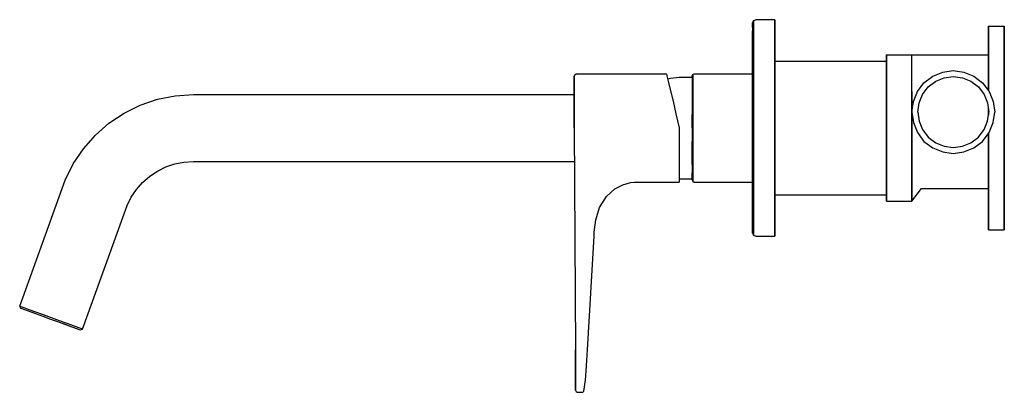
# Model space of a CAD drawing. Extents: x 0 to 309, y 0 to 117.
import ezdxf

# ---------------------------------------------------------------- set-up
doc = ezdxf.new("R2010")
doc.units = 0
doc.header["$MEASUREMENT"] = 0
doc.layers.get('0').update_dxf_attribs({"linetype": 'CONTINUOUS'})

msp = doc.modelspace()

# ---------------------------------------------------------------- linework, layer by layer
for p, q in [((230.299975, 116.7), (229.999975, 116)), ((229.999975, 116), (229.999975, 115.8)), ((229.999975, 115.8), (229.999975, 116)), ((229.999975, 115.3), (229.999975, 115.8)), ((229.999975, 115.8), (229.999975, 115.3)), ((229.999975, 114.5), (229.999975, 115.3)), ((229.999975, 115.3), (229.999975, 113.5)), ((230.299975, 116.7), (230.999975, 117)), ((230.299975, 116.5), (230.299975, 116.7)), ((230.299975, 116.7), (230.299975, 116.5)), ((230.299975, 115.9), (230.299975, 116.5)), ((230.299975, 116.5), (230.299975, 115.9)), ((230.299975, 115), (230.299975, 115.9)), ((230.299975, 115.9), (230.299975, 115)), ((230.299975, 113.8), (230.299975, 115)), ((230.299975, 115), (230.299975, 113.8)), ((236.999975, 117), (230.999975, 117)), ((236.999975, 117), (236.999975, 116.8)), ((236.999975, 116.8), (236.999975, 117)), ((236.999975, 116.8), (236.999975, 116.2)), ((236.999975, 116.2), (236.999975, 116.8)), ((236.999975, 116.2), (236.999975, 115.2)), ((236.999975, 115.2), (236.999975, 116.2)), ((236.999975, 115.2), (236.999975, 114)), ((236.999975, 114), (236.999975, 115.2)), ((303.999975, 115), (303.999975, 114.748)), ((303.999975, 115), (308.999975, 115)), ((303.999975, 114.748), (303.999975, 115)), ((303.999975, 114.748), (303.999975, 114.076)), ((303.999975, 114.076), (303.999975, 114.748)), ((308.999975, 115), (308.999975, 114.748)), ((308.999975, 114.748), (308.999975, 115)), ((308.999975, 114.748), (308.999975, 114.076)), ((308.999975, 114.076), (308.999975, 114.748)), ((229.999975, 113.5), (229.999975, 112.3)), ((229.999975, 112.3), (229.999975, 113.5)), ((229.999975, 111), (229.999975, 112.3)), ((229.999975, 112.3), (229.999975, 111)), ((230.299975, 113.8), (230.299975, 112.5)), ((230.299975, 112.5), (230.299975, 113.8)), ((230.299975, 112.5), (230.299975, 111)), ((230.299975, 111), (230.299975, 112.5)), ((236.999975, 114), (236.999975, 112.5)), ((236.999975, 112.5), (236.999975, 114)), ((236.999975, 112.5), (236.999975, 111)), ((236.999975, 111), (236.999975, 112.5)), ((303.999975, 112.956), (303.999975, 114.076)), ((303.999975, 114.076), (303.999975, 112.956)), ((303.999975, 113), (303.999975, 112.82)), ((303.999975, 112.82), (303.999975, 113)), ((303.999975, 111.472), (303.999975, 112.956)), ((303.999975, 112.956), (303.999975, 111.472)), ((303.999975, 112.82), (303.999975, 112.34)), ((303.999975, 112.34), (303.999975, 112.82)), ((303.999975, 111.54), (303.999975, 112.34)), ((303.999975, 112.34), (303.999975, 111.54)), ((303.999975, 110.48), (303.999975, 111.54)), ((303.999975, 111.54), (303.999975, 110.48)), ((303.999975, 106), (303.999975, 111.472)), ((303.999975, 109.792), (303.999975, 111.472)), ((303.999975, 111.472), (303.999975, 106)), ((303.999975, 111.472), (303.999975, 109.792)), ((308.999975, 114.076), (308.999975, 112.956)), ((308.999975, 112.956), (308.999975, 114.076)), ((308.999975, 111.472), (308.999975, 112.956)), ((308.999975, 112.956), (308.999975, 111.472)), ((308.999975, 109.792), (308.999975, 111.472)), ((308.999975, 111.472), (308.999975, 109.792)), ((229.999975, 111), (229.999975, 100)), ((229.999975, 100), (229.999975, 111)), ((229.999975, 108.6), (229.999975, 109.6)), ((229.999975, 109.6), (229.999975, 108.6)), ((229.999975, 106), (229.999975, 108.6)), ((229.999975, 108.6), (229.999975, 106)), ((230.299975, 83), (230.299975, 111)), ((230.299975, 111), (230.299975, 83)), ((236.999975, 83), (236.999975, 111)), ((236.999975, 111), (236.999975, 83)), ((303.999975, 110.48), (303.999975, 109.28)), ((303.999975, 109.28), (303.999975, 110.48)), ((303.999975, 109.792), (303.999975, 108)), ((303.999975, 108), (303.999975, 109.792)), ((303.999975, 109.28), (303.999975, 108)), ((303.999975, 108), (303.999975, 109.28)), ((308.999975, 109.792), (308.999975, 108)), ((308.999975, 108), (308.999975, 109.792)), ((229.999975, 102.8), (229.999975, 107.3)), ((229.999975, 107.3), (229.999975, 102.8)), ((229.999975, 106), (229.999975, 101.8)), ((229.999975, 101.8), (229.999975, 106)), ((271.999975, 106), (271.999975, 105.172)), ((271.999975, 106), (279.999975, 106)), ((271.999975, 105.172), (271.999975, 106)), ((271.999975, 102.964), (271.999975, 105.172)), ((271.999975, 105.172), (271.999975, 104)), ((271.999975, 105.172), (271.999975, 102.964)), ((271.999975, 104), (271.999975, 105.172)), ((279.999975, 88.888), (279.999975, 106)), ((279.999975, 106), (280.467975, 106)), ((280.467975, 106), (281.715975, 106)), ((281.715975, 106), (283.795975, 106)), ((283.795975, 106), (286.551975, 106)), ((286.551975, 106), (289.671975, 106)), ((289.671975, 106), (292.999975, 106)), ((292.999975, 106), (296.327975, 106)), ((296.327975, 106), (299.447975, 106)), ((299.447975, 106), (302.203975, 106)), ((302.203975, 106), (303.999975, 106)), ((303.999975, 94.8243), (303.999975, 108)), ((303.999975, 106), (303.999975, 108)), ((303.999975, 106.72), (303.999975, 108)), ((303.999975, 108), (303.999975, 106.72)), ((303.999975, 108), (303.999975, 106)), ((303.999975, 108), (303.999975, 94.8243)), ((303.999975, 105.52), (303.999975, 106.72)), ((303.999975, 106), (303.999975, 106.72)), ((303.999975, 106.72), (303.999975, 106)), ((303.999975, 106.72), (303.999975, 105.52)), ((303.999975, 94.8243), (303.999975, 106)), ((303.999975, 100.265385), (303.999975, 106)), ((303.999975, 106), (303.999975, 94.8243)), ((303.999975, 104.46), (303.999975, 105.52)), ((303.999975, 105.52), (303.999975, 104.46)), ((308.999975, 83), (308.999975, 108)), ((308.999975, 108), (308.999975, 83)), ((229.999975, 96.9), (229.999975, 102.8)), ((229.999975, 102.8), (229.999975, 96.9)), ((229.999975, 102.8), (229.999975, 100)), ((229.999975, 100), (229.999975, 102.8)), ((236.999975, 104), (271.999975, 104)), ((271.999975, 104), (271.999975, 103.244)), ((271.999975, 103.244), (271.999975, 101.228)), ((271.999975, 99.284), (271.999975, 102.964)), ((271.999975, 102.964), (271.999975, 99.284)), ((303.999975, 103.66), (303.999975, 104.46)), ((303.999975, 104.46), (303.999975, 103.66)), ((303.999975, 103.18), (303.999975, 103.66)), ((303.999975, 103.66), (303.999975, 103.18)), ((303.999975, 103), (303.999975, 103.18)), ((303.999975, 103.18), (303.999975, 103)), ((173.999975, 99.1905), (174.252975, 99.6762)), ((173.999975, 98.5429), (173.999975, 99.1905)), ((173.999975, 99.1905), (173.999975, 98.5429)), ((174.252975, 99.6762), (174.631975, 100)), ((174.631975, 100), (176.525975, 100)), ((176.525975, 100), (202.999975, 100)), ((202.999975, 100), (203.121975, 99.4114)), ((203.121975, 99.4114), (203.524975, 97.7236)), ((204.199975, 98.6667), (206.999975, 99)), ((206.999975, 99), (210.999975, 99)), ((210.999975, 99.25), (211.226975, 99.75)), ((210.999975, 99), (210.999975, 99.25)), ((210.999975, 99.25), (210.999975, 99)), ((210.999975, 99), (210.999975, 98.4)), ((211.226975, 99.75), (211.681975, 100)), ((211.226975, 99.75), (211.226975, 99.15)), ((211.226975, 99.15), (211.226975, 99.75)), ((211.226975, 97.5), (211.226975, 99.15)), ((211.226975, 99.15), (211.226975, 97.5)), ((211.681975, 100), (229.999975, 100)), ((229.999975, 96.2), (229.999975, 101.8)), ((229.999975, 101.8), (229.999975, 100)), ((229.999975, 101.8), (229.999975, 96.2)), ((229.999975, 100), (229.999975, 101.8)), ((229.999975, 99.9078), (229.999975, 100.5)), ((229.999975, 100.5), (229.999975, 100)), ((229.999975, 100.5), (229.999975, 99.9078)), ((229.999975, 100), (229.999975, 100.5)), ((229.999975, 98.1895), (229.999975, 99.9078)), ((229.999975, 99.9078), (229.999975, 98.1895)), ((271.999975, 101.228), (271.999975, 97.868)), ((271.999975, 94.408), (271.999975, 99.284)), ((271.999975, 99.284), (271.999975, 94.408)), ((283.795975, 97.204), (286.551975, 99.284)), ((286.551975, 99.284), (289.671975, 100.532)), ((289.671975, 100.532), (292.999975, 101)), ((290.147375, 98.7417), (292.999975, 99.1429)), ((292.999975, 101), (296.327975, 100.532)), ((292.999975, 99.1429), (295.852575, 98.7417)), ((296.327975, 100.532), (299.447975, 99.284)), ((299.447975, 99.284), (302.203975, 97.204)), ((173.999975, 98.5429), (173.999975, 97.0857)), ((173.999975, 97.0857), (173.999975, 98.5429)), ((173.999975, 94.4952), (173.999975, 97.0857)), ((173.999975, 97.0857), (173.999975, 94.4952)), ((203.36053, 98.41231), (204.199975, 98.6667)), ((203.524975, 97.7236), (204.154975, 95.0535)), ((210.999975, 98.4), (210.999975, 96.8667)), ((210.999975, 96.8667), (210.999975, 94.2667)), ((211.226975, 94.85), (211.226975, 97.5)), ((211.226975, 97.5), (211.226975, 94.85)), ((229.999975, 95.4), (229.999975, 98.1895)), ((229.999975, 98.1895), (229.999975, 95.4)), ((271.999975, 97.868), (271.999975, 93.416)), ((281.715975, 94.448), (283.795975, 97.204)), ((283.327975, 93.5269), (285.110875, 95.8891)), ((285.110875, 95.8891), (287.473075, 97.672)), ((287.473075, 97.672), (290.147375, 98.7417)), ((295.852575, 98.7417), (298.526875, 97.672)), ((298.526875, 97.672), (300.889075, 95.8891)), ((300.889075, 95.8891), (302.671975, 93.5269)), ((302.203975, 97.204), (304.283975, 94.448)), ((43.241375, 92.0178), (48.822075, 93.1279)), ((48.822075, 93.1279), (54.499975, 93.5)), ((54.499975, 93.5), (173.999975, 93.5)), ((173.999975, 94.4952), (173.999975, 91.0952)), ((173.999975, 91.0952), (173.999975, 94.4952)), ((204.154975, 95.0535), (205.037975, 91.4009)), ((210.999975, 94.2667), (210.999975, 90.9333)), ((211.226975, 91.35), (211.226975, 94.85)), ((211.226975, 94.85), (211.226975, 91.35)), ((229.999975, 91.7688), (229.999975, 95.4)), ((229.999975, 95.4), (229.999975, 91.7688)), ((271.999975, 94.408), (271.999975, 88.888)), ((271.999975, 88.888), (271.999975, 94.408)), ((271.999975, 93.416), (271.999975, 88.376)), ((279.999975, 94.408), (279.999975, 88.888)), ((280.467975, 91.328), (281.715975, 94.448)), ((282.258275, 90.8526), (283.327975, 93.5269)), ((302.671975, 93.5269), (303.741675, 90.8526)), ((304.283975, 94.448), (305.531975, 91.328)), ((32.749975, 87.6721), (37.853275, 90.1888)), ((37.853275, 90.1888), (43.241375, 92.0178)), ((173.999975, 87.2095), (173.999975, 91.0952)), ((173.999975, 91.0952), (173.999975, 87.2095)), ((205.037975, 91.4009), (205.944975, 87.3956)), ((210.999975, 90.9333), (210.999975, 87.1334)), ((211.226975, 87.3), (211.226975, 91.35)), ((211.226975, 91.35), (211.226975, 87.3)), ((229.999975, 91.7688), (229.999975, 87.5176)), ((229.999975, 87.5176), (229.999975, 91.7688)), ((279.999975, 88), (280.467975, 91.328)), ((281.857075, 88), (282.258275, 90.8526)), ((303.741675, 90.8526), (304.142875, 88)), ((305.531975, 91.328), (305.999975, 88)), ((28.018875, 84.5109), (32.749975, 87.6721)), ((173.999975, 87.2095), (173.999975, 83)), ((173.999975, 83), (173.999975, 87.2095)), ((205.944975, 87.3956), (206.999975, 83)), ((210.999975, 87.2), (210.999975, 83)), ((210.999975, 83), (210.999975, 87.2)), ((210.999975, 87.1334), (210.999975, 83)), ((211.226975, 83), (211.226975, 87.3)), ((211.226975, 87.3), (211.226975, 83)), ((229.999975, 83), (229.999975, 87.5176)), ((229.999975, 87.5176), (229.999975, 83)), ((271.999975, 83), (271.999975, 88.888)), ((271.999975, 88.888), (271.999975, 83)), ((271.999975, 88.376), (271.999975, 83)), ((279.999975, 83), (279.999975, 88.888)), ((279.999975, 88.888), (279.999975, 83)), ((279.999975, 88), (280.467975, 84.672)), ((281.857075, 88), (282.258275, 85.1474)), ((303.741675, 85.1474), (304.142875, 88)), ((303.999975, 86.983957), (303.999975, 89.016043)), ((303.999975, 89.016043), (303.999975, 86.983957)), ((303.999975, 89), (303.999975, 86.983957)), ((305.531975, 84.672), (305.999975, 88)), ((23.740875, 80.7591), (28.018875, 84.5109)), ((280.467975, 84.672), (281.715975, 81.552)), ((282.258275, 85.1474), (283.327975, 82.4731)), ((302.671975, 82.4731), (303.741675, 85.1474)), ((304.283975, 81.552), (305.531975, 84.672)), ((19.989075, 76.4811), (23.740875, 80.7591)), ((173.999975, 83), (174.415975, 13.3636)), ((173.999975, 83), (174.415975, 13.3636)), ((206.999975, 83), (206.999975, 78.6286)), ((210.999975, 83), (210.999975, 78.8666)), ((211.226975, 83), (211.226975, 78.7)), ((211.226975, 78.7), (211.226975, 83)), ((229.999975, 78.4824), (229.999975, 83)), ((229.999975, 83), (229.999975, 78.4824)), ((230.299975, 55), (230.299975, 83)), ((230.299975, 83), (230.299975, 55)), ((236.999975, 55), (236.999975, 83)), ((236.999975, 83), (236.999975, 55)), ((271.999975, 77.112), (271.999975, 83)), ((271.999975, 83), (271.999975, 77.624)), ((271.999975, 83), (271.999975, 77.112)), ((279.999975, 77.112), (279.999975, 83)), ((279.999975, 83), (279.999975, 77.112)), ((281.715975, 81.552), (283.795975, 78.796)), ((283.327975, 82.4731), (285.110875, 80.1109)), ((300.889075, 80.1109), (302.671975, 82.4731)), ((302.203975, 78.796), (304.283975, 81.552)), ((303.999975, 58), (303.999975, 81.1757)), ((303.999975, 81.1757), (303.999975, 58)), ((303.999975, 81.1757), (303.999975, 81)), ((308.999975, 58), (308.999975, 83)), ((308.999975, 83), (308.999975, 58)), ((206.999975, 78.6286), (206.999975, 74.581)), ((210.999975, 78.8666), (210.999975, 75.0667)), ((210.999975, 74.9), (210.999975, 78.8)), ((210.999975, 78.8), (210.999975, 74.9)), ((211.226975, 74.65), (211.226975, 78.7)), ((211.226975, 78.7), (211.226975, 74.65)), ((229.999975, 74.2312), (229.999975, 78.4824)), ((229.999975, 78.4824), (229.999975, 74.2312)), ((271.999975, 77.624), (271.999975, 72.584)), ((283.795975, 78.796), (286.551975, 76.716)), ((285.110875, 80.1109), (287.473075, 78.328)), ((287.473075, 78.328), (290.147375, 77.2583)), ((290.147375, 77.2583), (292.999975, 76.8571)), ((292.999975, 76.8571), (295.852575, 77.2583)), ((295.852575, 77.2583), (298.526875, 78.328)), ((298.526875, 78.328), (300.889075, 80.1109)), ((299.447975, 76.716), (302.203975, 78.796)), ((16.827875, 71.75), (19.989075, 76.4811)), ((206.999975, 74.581), (206.999975, 71.0191)), ((210.999975, 75.0667), (210.999975, 71.7333)), ((210.999975, 71.5), (210.999975, 74.9)), ((210.999975, 74.9), (210.999975, 71.5)), ((211.226975, 74.65), (211.226975, 71.15)), ((211.226975, 71.15), (211.226975, 74.65)), ((229.999975, 74.2312), (229.999975, 70.6)), ((229.999975, 70.6), (229.999975, 74.2312)), ((271.999975, 71.592), (271.999975, 77.112)), ((271.999975, 77.112), (271.999975, 71.592)), ((279.999975, 71.592), (279.999975, 77.112)), ((279.999975, 77.112), (279.999975, 71.592)), ((286.551975, 76.716), (289.671975, 75.468)), ((289.671975, 75.468), (292.999975, 75)), ((292.999975, 75), (296.327975, 75.468)), ((296.327975, 75.468), (299.447975, 76.716)), ((14.311175, 66.6467), (16.827875, 71.75)), ((45.889575, 70.7873), (48.676575, 71.7333)), ((48.676575, 71.7333), (51.563175, 72.3075)), ((51.563175, 72.3075), (54.499975, 72.5)), ((54.499975, 72.5), (174.062701, 72.5)), ((54.499975, 72.5), (174.062701, 72.5)), ((210.999975, 71.7333), (210.999975, 69.1333)), ((211.226975, 71.15), (211.226975, 68.5)), ((211.226975, 68.5), (211.226975, 71.15)), ((271.999975, 72.584), (271.999975, 68.132)), ((271.999975, 66.716), (271.999975, 71.592)), ((271.999975, 71.592), (271.999975, 66.716)), ((279.999975, 66.716), (279.999975, 71.592)), ((279.999975, 71.592), (279.999975, 66.716)), ((40.802875, 67.8504), (43.249975, 69.4856)), ((43.249975, 69.4856), (45.889575, 70.7873)), ((206.999975, 71.0191), (206.999975, 68.2667)), ((206.999975, 68.2667), (206.999975, 66.6476)), ((210.999975, 69.1333), (210.999975, 67.6)), ((210.999975, 68.95), (210.999975, 67.35)), ((210.999975, 67.35), (210.999975, 68.95)), ((211.226975, 66.85), (211.226975, 68.5)), ((211.226975, 68.5), (211.226975, 66.85)), ((229.999975, 67.8105), (229.999975, 70.6)), ((229.999975, 70.6), (229.999975, 67.8105)), ((229.999975, 63.2), (229.999975, 69.1)), ((229.999975, 69.1), (229.999975, 63.2)), ((271.999975, 68.132), (271.999975, 64.772)), ((0.000025, 27.0611), (14.311175, 66.6467)), ((0.000025, 27.0611), (14.311175, 66.6467)), ((36.649575, 63.6971), (38.590075, 65.9099)), ((38.590075, 65.9099), (40.802875, 67.8504)), ((186.757975, 63.8952), (189.283975, 65.1905)), ((189.283975, 65.1905), (191.683975, 65.8381)), ((191.683975, 65.8381), (192.946975, 66)), ((192.946975, 66), (206.999975, 66)), ((206.999975, 67), (210.999975, 67)), ((206.999975, 66.6476), (206.999975, 66)), ((210.999975, 67.6), (210.999975, 67)), ((210.999975, 66.75), (210.999975, 67.35)), ((210.999975, 67.35), (210.999975, 66.75)), ((210.999975, 66.75), (211.226975, 66.25)), ((211.226975, 66.85), (211.226975, 66.25)), ((211.226975, 66.25), (211.226975, 66.85)), ((211.226975, 66.25), (211.681975, 66)), ((211.681975, 66), (229.999975, 66)), ((229.999975, 66.0922), (229.999975, 67.8105)), ((229.999975, 67.8105), (229.999975, 66.0922)), ((229.999975, 65.5), (229.999975, 66.0922)), ((229.999975, 66.0922), (229.999975, 65.5)), ((229.999975, 55), (229.999975, 66)), ((229.999975, 63.2), (229.999975, 66)), ((229.999975, 65.5), (229.999975, 66)), ((229.999975, 64.2), (229.999975, 66)), ((229.999975, 66), (229.999975, 64.2)), ((229.999975, 66), (229.999975, 65.5)), ((229.999975, 66), (229.999975, 63.2)), ((229.999975, 66), (229.999975, 55)), ((271.999975, 63.036), (271.999975, 66.716)), ((271.999975, 66.716), (271.999975, 63.036)), ((279.999975, 63.036), (279.999975, 66.716)), ((279.999975, 66.716), (279.999975, 63.036)), ((35.014375, 61.25), (36.649575, 63.6971)), ((184.104975, 61.4667), (186.757975, 63.8952)), ((229.999975, 60), (229.999975, 64.2)), ((229.999975, 64.2), (229.999975, 60)), ((229.999975, 58.7), (229.999975, 63.2)), ((229.999975, 63.2), (229.999975, 58.7)), ((236.999975, 62), (271.999975, 62)), ((271.999975, 64.772), (271.999975, 62.756)), ((271.999975, 63.036), (271.999975, 60.828)), ((271.999975, 60.828), (271.999975, 63.036)), ((271.999975, 62.756), (271.999975, 62)), ((271.999975, 62), (271.999975, 60.828)), ((271.999975, 60.828), (271.999975, 62)), ((279.999975, 60), (283.058799, 64)), ((279.999975, 60.828), (279.999975, 63.036)), ((279.999975, 63.036), (279.999975, 60.828)), ((283.058799, 64), (283.327975, 64)), ((283.058799, 64), (283.795975, 64)), ((283.058799, 64), (283.795975, 64)), ((283.058799, 64), (283.327975, 64)), ((283.327975, 64), (285.110875, 64)), ((283.795975, 64), (286.551975, 64)), ((285.110875, 64), (287.473075, 64)), ((286.551975, 64), (289.671975, 64)), ((287.473075, 64), (289.671975, 64)), ((289.671975, 64), (292.999975, 64)), ((290.147375, 64), (292.999975, 64)), ((292.999975, 64), (296.327975, 64)), ((292.999975, 64), (295.852575, 64)), ((295.852575, 64), (298.526875, 64)), ((296.327975, 64), (299.447975, 64)), ((298.526875, 64), (300.889075, 64)), ((299.447975, 64), (302.203975, 64)), ((300.889075, 64), (302.671975, 64)), ((302.203975, 64), (303.999975, 64)), ((302.671975, 64), (303.741675, 64)), ((303.741675, 64), (303.999975, 64)), ((303.999975, 54.528), (303.999975, 64)), ((303.999975, 58), (303.999975, 64)), ((303.999975, 64), (303.999975, 54.528)), ((303.999975, 64), (303.999975, 58)), ((303.999975, 63), (303.999975, 62.82)), ((303.999975, 62.82), (303.999975, 63)), ((303.999975, 62.82), (303.999975, 62.34)), ((303.999975, 62.34), (303.999975, 62.82)), ((303.999975, 62.34), (303.999975, 61.54)), ((303.999975, 61.54), (303.999975, 62.34)), ((33.712675, 58.6104), (35.014375, 61.25)), ((181.957975, 58.0667), (184.104975, 61.4667)), ((229.999975, 57.4), (229.999975, 60)), ((229.999975, 60), (229.999975, 57.4)), ((271.999975, 60), (271.999975, 60.828)), ((271.999975, 60.828), (271.999975, 60)), ((271.999975, 60), (279.999975, 60)), ((279.999975, 60), (279.999975, 60.828)), ((279.999975, 60.828), (279.999975, 60)), ((303.999975, 60.48), (303.999975, 61.54)), ((303.999975, 61.54), (303.999975, 60.48)), ((303.999975, 60.48), (303.999975, 59.28)), ((303.999975, 59.28), (303.999975, 60.48)), ((303.999975, 58), (303.999975, 59.28)), ((303.999975, 59.28), (303.999975, 58)), ((19.733575, 19.8787), (33.712675, 58.6104)), ((180.820975, 54.181), (181.957975, 58.0667)), ((229.999975, 57.4), (229.999975, 56.4)), ((229.999975, 56.4), (229.999975, 57.4)), ((229.999975, 55), (229.999975, 56)), ((229.999975, 56), (229.999975, 55)), ((303.999975, 56.208), (303.999975, 58)), ((303.999975, 58), (303.999975, 56.208)), ((303.999975, 58), (303.999975, 56.72)), ((303.999975, 56.72), (303.999975, 58)), ((303.999975, 55.52), (303.999975, 56.72)), ((303.999975, 56.72), (303.999975, 55.52)), ((303.999975, 54.528), (303.999975, 56.208)), ((303.999975, 56.208), (303.999975, 54.528)), ((308.999975, 56.208), (308.999975, 58)), ((308.999975, 58), (308.999975, 56.208)), ((308.999975, 54.528), (308.999975, 56.208)), ((308.999975, 56.208), (308.999975, 54.528)), ((180.315975, 50.2952), (180.820975, 54.181)), ((229.999975, 53.7), (229.999975, 55)), ((229.999975, 55), (229.999975, 53.7)), ((229.999975, 52.5), (229.999975, 53.7)), ((229.999975, 53.7), (229.999975, 52.5)), ((230.299975, 53.5), (230.299975, 55)), ((230.299975, 55), (230.299975, 53.5)), ((230.299975, 52.2), (230.299975, 53.5)), ((230.299975, 53.5), (230.299975, 52.2)), ((236.999975, 55), (236.999975, 53.5)), ((236.999975, 53.5), (236.999975, 55)), ((236.999975, 53.5), (236.999975, 52)), ((236.999975, 52), (236.999975, 53.5)), ((303.999975, 54.46), (303.999975, 55.52)), ((303.999975, 55.52), (303.999975, 54.46)), ((303.999975, 53.044), (303.999975, 54.528)), ((303.999975, 54.528), (303.999975, 53.044)), ((303.999975, 53.66), (303.999975, 54.46)), ((303.999975, 54.46), (303.999975, 53.66)), ((303.999975, 53.18), (303.999975, 53.66)), ((303.999975, 53.66), (303.999975, 53.18)), ((303.999975, 53), (303.999975, 53.18)), ((303.999975, 53.18), (303.999975, 53)), ((303.999975, 51.924), (303.999975, 53.044)), ((303.999975, 53.044), (303.999975, 51.924)), ((308.999975, 53.044), (308.999975, 54.528)), ((308.999975, 54.528), (308.999975, 53.044)), ((308.999975, 51.924), (308.999975, 53.044)), ((308.999975, 53.044), (308.999975, 51.924)), ((180.256975, 49), (180.315975, 50.2952)), ((229.999975, 52.5), (229.999975, 50.7)), ((229.999975, 50.7), (229.999975, 52.5)), ((229.999975, 50.2), (229.999975, 50.7)), ((229.999975, 50.7), (229.999975, 50.2)), ((229.999975, 50.2), (229.999975, 50)), ((229.999975, 50), (229.999975, 50.2)), ((229.999975, 50), (230.299975, 49.3)), ((230.299975, 51), (230.299975, 52.2)), ((230.299975, 52.2), (230.299975, 51)), ((230.299975, 50.1), (230.299975, 51)), ((230.299975, 51), (230.299975, 50.1)), ((230.299975, 49.5), (230.299975, 50.1)), ((230.299975, 50.1), (230.299975, 49.5)), ((230.299975, 49.5), (230.299975, 49.3)), ((230.299975, 49.3), (230.299975, 49.5)), ((236.999975, 52), (236.999975, 50.8)), ((236.999975, 50.8), (236.999975, 52)), ((236.999975, 49.8), (236.999975, 50.8)), ((236.999975, 50.8), (236.999975, 49.8)), ((236.999975, 49.2), (236.999975, 49.8)), ((236.999975, 49.8), (236.999975, 49.2)), ((303.999975, 51.252), (303.999975, 51.924)), ((303.999975, 51.924), (303.999975, 51.252)), ((303.999975, 51.252), (303.999975, 51)), ((303.999975, 51), (303.999975, 51.252)), ((303.999975, 51), (308.999975, 51)), ((308.999975, 51.252), (308.999975, 51.924)), ((308.999975, 51.924), (308.999975, 51.252)), ((308.999975, 51), (308.999975, 51.252)), ((308.999975, 51.252), (308.999975, 51)), ((178.171975, 13.3636), (180.256975, 49)), ((178.171975, 13.3636), (180.256975, 49)), ((230.299975, 49.3), (230.999975, 49)), ((230.999975, 49), (236.999975, 49)), ((236.999975, 49.2), (236.999975, 49)), ((236.999975, 49), (236.999975, 49.2)), ((0.000025, 27.0611), (0.298861, 26.4202)), ((0.000025, 27.0611), (0.375902, 26.9243)), ((0.000025, 27.0611), (0.375902, 26.9243)), ((0.000025, 27.0611), (0.298861, 26.4202)), ((0.298861, 26.4202), (0.674738, 26.2834)), ((0.375902, 26.9243), (1.315595, 26.5823)), ((0.375902, 26.9243), (1.315595, 26.5823)), ((0.674738, 26.2834), (1.238555, 26.0782)), ((0.674738, 26.2834), (1.520465, 25.9756)), ((1.238555, 26.0782), (1.520465, 25.9756)), ((1.315595, 26.5823), (2.913075, 26.0008)), ((1.520465, 25.9756), (3.023965, 25.4284)), ((2.913075, 26.0008), (4.980395, 25.2484)), ((3.023965, 25.4284), (4.997325, 24.7101)), ((4.980395, 25.2484), (7.329625, 24.3933)), ((4.997325, 24.7101), (7.252585, 23.8893)), ((7.252585, 23.8893), (9.695785, 23)), ((7.329625, 24.3933), (9.866795, 23.4699)), ((9.695785, 23), (12.138975, 22.1108)), ((9.866795, 23.4699), (12.403975, 22.5464)), ((11.903785, 22.196397), (13.924375, 21.4609)), ((11.903785, 22.196397), (13.924375, 21.4609)), ((12.138975, 22.1108), (14.394275, 21.2899)), ((12.403975, 22.5464), (14.753175, 21.6914)), ((14.753175, 21.6914), (16.820475, 20.9389)), ((13.924375, 21.4609), (15.709775, 20.8111)), ((14.394275, 21.2899), (16.367575, 20.5717)), ((15.709775, 20.8111), (16.367575, 20.5717)), ((15.709775, 20.8111), (16.367575, 20.5717)), ((16.367575, 20.5717), (17.871075, 20.0245)), ((16.820475, 20.9389), (18.417975, 20.3575)), ((17.871075, 20.0245), (18.716875, 19.7166)), ((18.417975, 20.3575), (19.357675, 20.0155)), ((18.716875, 19.7166), (19.092675, 19.5798)), ((19.092675, 19.5798), (19.733575, 19.8787)), ((19.357675, 20.0155), (19.733575, 19.8787)), ((174.415975, 10.0545), (174.415975, 13.3636)), ((174.415975, 13.3636), (174.415975, 10.0545)), ((178.000975, 9.97188), (178.171975, 13.3636)), ((174.415975, 7), (174.415975, 10.0545)), ((174.415975, 10.0545), (174.415975, 7)), ((177.813975, 6.77376), (178.000975, 9.97188)), ((174.415975, 7), (174.415975, 4.32727)), ((174.415975, 4.32727), (174.415975, 7)), ((177.602975, 3.81818), (177.813975, 6.77376)), ((174.415975, 4.32727), (174.415975, 2.29091)), ((174.415975, 2.29091), (174.415975, 4.32727)), ((177.033975, 0.381818), (177.602975, 3.81818)), ((174.415975, 2.29091), (174.415975, 1.14546)), ((174.415975, 1.14546), (174.415975, 2.29091)), ((174.415975, 1.14546), (174.415975, 0.636364)), ((174.415975, 0.636364), (174.415975, 1.14546)), ((174.415975, 0.636364), (174.642975, 0.254545)), ((174.642975, 0.254545), (174.984975, 0)), ((174.642975, 0.254545), (174.984975, 0)), ((176.691975, 0), (177.033975, 0.381818)), ((176.691975, 0), (177.033975, 0.381818)), ((174.984975, 0), (176.691975, 0))]:
    msp.add_line(p, q)

doc.saveas('drawing.dxf')
